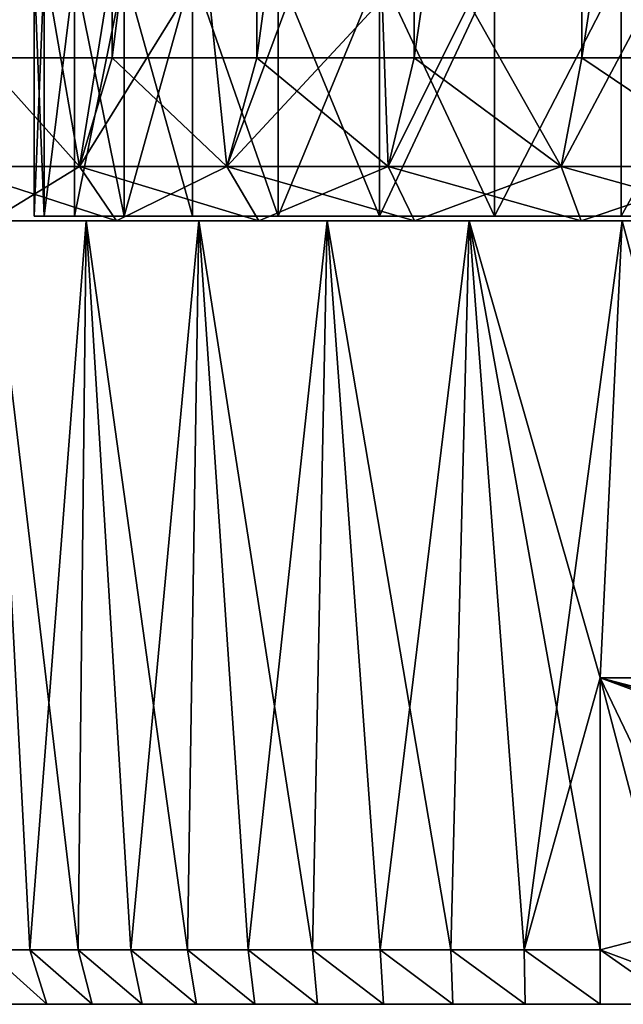
# Model space of a CAD drawing. Units: millimetres. Extents: x -112 to 170, y -82 to 32.
# Drawn here: x -10 to -5, y -82 to -73 of the extents above; entities that cross this region are included whole.
import ezdxf

# ---------------------------------------------------------------- set-up
doc = ezdxf.new("R2010")
doc.units = ezdxf.units.MM
doc.header["$LTSCALE"] = 81.481481
for name, color, linetype in [('524', 7, 'CONTINUOUS'), ('525', 7, 'CONTINUOUS'), ('563', 7, 'CONTINUOUS'), ('572', 7, 'CONTINUOUS'), ('576', 7, 'CONTINUOUS'), ('577', 7, 'CONTINUOUS'), ('579', 7, 'CONTINUOUS'), ('580', 7, 'CONTINUOUS'), ('581', 7, 'CONTINUOUS'), ('582', 7, 'CONTINUOUS'), ('583', 7, 'CONTINUOUS'), ('585', 7, 'CONTINUOUS'), ('586', 7, 'CONTINUOUS'), ('587', 7, 'CONTINUOUS'), ('588', 7, 'CONTINUOUS')]:
    doc.layers.add(name, color=color, linetype=linetype)

msp = doc.modelspace()

# ---------------------------------------------------------------- linework, layer by layer
at = {"layer": '524', "color": 7, "linetype": 'CONTINUOUS', "true_color": 0xaaaaaa}
for points in [[(-10.8064, -71.6452, 191.0993), (-10.0304, -72.1606, 190.2331), (-10.7872, -74.75, 191.076), (-10.8064, -71.6452, 191.0993)], [(-10.7872, -74.75, 191.076), (-10.0304, -72.1606, 190.2331), (-9.5836, -74.75, 189.7944), (-10.7872, -74.75, 191.076)], [(-10.0304, -72.1606, 190.2331), (-9.231, -72.5685, 189.4744), (-9.5836, -74.75, 189.7944), (-10.0304, -72.1606, 190.2331)], [(-9.231, -72.5685, 189.4744), (-8.4205, -72.875, 188.8154), (-9.5836, -74.75, 189.7944), (-9.231, -72.5685, 189.4744)], [(-9.5836, -74.75, 189.7944), (-8.4205, -72.875, 188.8154), (-8.229, -74.75, 188.6738), (-9.5836, -74.75, 189.7944)], [(-8.4205, -72.875, 188.8154), (-7.6079, -73.0867, 188.2476), (-8.229, -74.75, 188.6738), (-8.4205, -72.875, 188.8154)], [(-7.6079, -73.0867, 188.2476), (-6.7998, -73.2099, 187.7623), (-8.229, -74.75, 188.6738), (-7.6079, -73.0867, 188.2476)], [(-8.229, -74.75, 188.6738), (-6.7998, -73.2099, 187.7623), (-6.7446, -74.75, 187.7317), (-8.229, -74.75, 188.6738)], [(-6.7998, -73.2099, 187.7623), (-6, -73.25, 187.3509), (-6.7446, -74.75, 187.7317), (-6.7998, -73.2099, 187.7623)], [(-6.7446, -74.75, 187.7317), (-6, -73.25, 187.3509), (-5.1538, -74.75, 186.9831), (-6.7446, -74.75, 187.7317)], [(-6, -73.25, 187.3509), (-4.3556, -73.25, 186.6948), (-5.1538, -74.75, 186.9831), (-6, -73.25, 187.3509)], [(-5.1538, -74.75, 186.9831), (-4.3556, -73.25, 186.6948), (-3.4816, -74.75, 186.4398), (-5.1538, -74.75, 186.9831)], [(-10.7872, -74.75, 208.924), (-9.5836, -74.75, 210.2056), (-10.4792, -73.75, 209.2837), (-10.7872, -74.75, 208.924)], [(-10.4792, -73.75, 209.2837), (-9.5836, -74.75, 210.2056), (-9.2837, -73.75, 210.4792), (-10.4792, -73.75, 209.2837)], [(-9.5836, -74.75, 210.2056), (-8.229, -74.75, 211.3262), (-9.2837, -73.75, 210.4792), (-9.5836, -74.75, 210.2056)], [(-9.2837, -73.75, 210.4792), (-8.229, -74.75, 211.3262), (-7.9529, -73.75, 211.5218), (-9.2837, -73.75, 210.4792)], [(-8.229, -74.75, 211.3262), (-6.7446, -74.75, 212.2683), (-7.9529, -73.75, 211.5218), (-8.229, -74.75, 211.3262)], [(-7.9529, -73.75, 211.5218), (-6.7446, -74.75, 212.2683), (-6.5061, -73.75, 212.3964), (-7.9529, -73.75, 211.5218)], [(-6.7446, -74.75, 212.2683), (-5.1538, -74.75, 213.0169), (-6.5061, -73.75, 212.3964), (-6.7446, -74.75, 212.2683)], [(-6.5061, -73.75, 212.3964), (-5.1538, -74.75, 213.0169), (-4.9645, -73.75, 213.0902), (-6.5061, -73.75, 212.3964)], [(-5.1538, -74.75, 213.0169), (-3.4816, -74.75, 213.5602), (-4.9645, -73.75, 213.0902), (-5.1538, -74.75, 213.0169)], [(-4.9645, -73.75, 213.0902), (-3.4816, -74.75, 213.5602), (-3.3504, -73.75, 213.5932), (-4.9645, -73.75, 213.0902)]]:
    msp.add_3dface(points, dxfattribs=at)
at = {"layer": '525', "color": 7, "linetype": 'CONTINUOUS', "true_color": 0xaaaaaa}
for points in [[(-10.5, -63.25, 209.2601), (-10.4792, -73.75, 209.2837), (-9.3039, -63.25, 210.4612), (-10.5, -63.25, 209.2601)], [(-10.4792, -73.75, 209.2837), (-9.2837, -73.75, 210.4792), (-9.3039, -63.25, 210.4612), (-10.4792, -73.75, 209.2837)], [(-9.3039, -63.25, 210.4612), (-9.2837, -73.75, 210.4792), (-7.9714, -63.25, 211.509), (-9.3039, -63.25, 210.4612)], [(-9.2837, -73.75, 210.4792), (-7.9529, -73.75, 211.5218), (-7.9714, -63.25, 211.509), (-9.2837, -73.75, 210.4792)], [(-7.9714, -63.25, 211.509), (-7.9529, -73.75, 211.5218), (-6.522, -63.25, 212.388), (-7.9714, -63.25, 211.509)], [(-7.9529, -73.75, 211.5218), (-6.5061, -73.75, 212.3964), (-6.522, -63.25, 212.388), (-7.9529, -73.75, 211.5218)], [(-6.522, -63.25, 212.388), (-6.5061, -73.75, 212.3964), (-4.9771, -63.25, 213.0854), (-6.522, -63.25, 212.388)], [(-6.5061, -73.75, 212.3964), (-4.9645, -73.75, 213.0902), (-4.9771, -63.25, 213.0854), (-6.5061, -73.75, 212.3964)], [(-4.9771, -63.25, 213.0854), (-4.9645, -73.75, 213.0902), (-3.3592, -63.25, 213.591), (-4.9771, -63.25, 213.0854)], [(-4.9645, -73.75, 213.0902), (-3.3504, -73.75, 213.5932), (-3.3592, -63.25, 213.591), (-4.9645, -73.75, 213.0902)]]:
    msp.add_3dface(points, dxfattribs=at)
at = {"layer": '563', "color": 7, "linetype": 'CONTINUOUS', "true_color": 0xaaaaaa}
for points in [[(-11.3985, -75.25, 192.7664), (-10.4019, -75.25, 191.3948), (-9.5202, -75.25, 192.6949), (-11.3985, -75.25, 192.7664)], [(-10.3923, -75.25, 194), (-11.3985, -75.25, 192.7664), (-9.5202, -75.25, 192.6949), (-10.3923, -75.25, 194)], [(-10.4019, -75.25, 208.6052), (-11.3985, -75.25, 207.2336), (-8.4853, -75.25, 208.4853), (-10.4019, -75.25, 208.6052)], [(-8.4853, -75.25, 208.4853), (-11.3985, -75.25, 207.2336), (-9.5202, -75.25, 207.3051), (-8.4853, -75.25, 208.4853)], [(-9.5202, -75.25, 207.3051), (-11.3985, -75.25, 207.2336), (-10.3923, -75.25, 206), (-9.5202, -75.25, 207.3051)], [(-10.4019, -75.25, 191.3948), (-9.2414, -75.25, 190.1589), (-7.3051, -75.25, 190.4798), (-10.4019, -75.25, 191.3948)], [(-9.5202, -75.25, 192.6949), (-10.4019, -75.25, 191.3948), (-8.4853, -75.25, 191.5147), (-9.5202, -75.25, 192.6949)], [(-8.4853, -75.25, 191.5147), (-10.4019, -75.25, 191.3948), (-7.3051, -75.25, 190.4798), (-8.4853, -75.25, 191.5147)], [(-9.2414, -75.25, 209.8411), (-10.4019, -75.25, 208.6052), (-7.3051, -75.25, 209.5202), (-9.2414, -75.25, 209.8411)], [(-7.3051, -75.25, 209.5202), (-10.4019, -75.25, 208.6052), (-8.4853, -75.25, 208.4853), (-7.3051, -75.25, 209.5202)], [(-9.2414, -75.25, 190.1589), (-7.9351, -75.25, 189.0783), (-6, -75.25, 189.6077), (-9.2414, -75.25, 190.1589)], [(-7.3051, -75.25, 190.4798), (-9.2414, -75.25, 190.1589), (-6, -75.25, 189.6077), (-7.3051, -75.25, 190.4798)], [(-7.9351, -75.25, 210.9217), (-9.2414, -75.25, 209.8411), (-6, -75.25, 210.3923), (-7.9351, -75.25, 210.9217)], [(-6, -75.25, 210.3923), (-9.2414, -75.25, 209.8411), (-7.3051, -75.25, 209.5202), (-6, -75.25, 210.3923)], [(-7.9351, -75.25, 189.0783), (-6.5037, -75.25, 188.1699), (-4.5922, -75.25, 188.9134), (-7.9351, -75.25, 189.0783)], [(-6, -75.25, 189.6077), (-7.9351, -75.25, 189.0783), (-4.5922, -75.25, 188.9134), (-6, -75.25, 189.6077)], [(-6.5037, -75.25, 211.8301), (-7.9351, -75.25, 210.9217), (-3.1058, -75.25, 211.5911), (-6.5037, -75.25, 211.8301)], [(-3.1058, -75.25, 211.5911), (-7.9351, -75.25, 210.9217), (-4.5922, -75.25, 211.0866), (-3.1058, -75.25, 211.5911)], [(-4.5922, -75.25, 211.0866), (-7.9351, -75.25, 210.9217), (-6, -75.25, 210.3923), (-4.5922, -75.25, 211.0866)], [(-6.5037, -75.25, 211.8301), (4.9697, -75.25, 212.552), (-4.9697, -75.25, 212.552), (-6.5037, -75.25, 211.8301)], [(4.9697, -75.25, 212.552), (-6.5037, -75.25, 211.8301), (0, -75.25, 212), (4.9697, -75.25, 212.552)], [(-6.5037, -75.25, 188.1699), (-4.9697, -75.25, 187.448), (-1.5663, -75.25, 188.1027), (-6.5037, -75.25, 188.1699)], [(-4.5922, -75.25, 188.9134), (-6.5037, -75.25, 188.1699), (-3.1058, -75.25, 188.4089), (-4.5922, -75.25, 188.9134)], [(-3.1058, -75.25, 188.4089), (-6.5037, -75.25, 188.1699), (-1.5663, -75.25, 188.1027), (-3.1058, -75.25, 188.4089)], [(0, -75.25, 212), (-6.5037, -75.25, 211.8301), (-1.5663, -75.25, 211.8973), (0, -75.25, 212)], [(-1.5663, -75.25, 211.8973), (-6.5037, -75.25, 211.8301), (-3.1058, -75.25, 211.5911), (-1.5663, -75.25, 211.8973)], [(4.9697, -75.25, 212.552), (3.3573, -75.25, 213.0759), (-4.9697, -75.25, 212.552), (4.9697, -75.25, 212.552)], [(-4.9697, -75.25, 212.552), (3.3573, -75.25, 213.0759), (-3.3573, -75.25, 213.0759), (-4.9697, -75.25, 212.552)], [(4.9697, -75.25, 187.448), (6.5037, -75.25, 188.1699), (-4.9697, -75.25, 187.448), (4.9697, -75.25, 187.448)], [(-4.9697, -75.25, 187.448), (6.5037, -75.25, 188.1699), (0, -75.25, 188), (-4.9697, -75.25, 187.448)], [(-3.3573, -75.25, 186.9241), (4.9697, -75.25, 187.448), (-4.9697, -75.25, 187.448), (-3.3573, -75.25, 186.9241)], [(-1.5663, -75.25, 188.1027), (-4.9697, -75.25, 187.448), (0, -75.25, 188), (-1.5663, -75.25, 188.1027)]]:
    msp.add_3dface(points, dxfattribs=at)
at = {"layer": '572', "color": 7, "linetype": 'CONTINUOUS', "true_color": 0xaaaaaa}
for points in [[(-9.5836, -74.75, 210.2056), (-10.7872, -74.75, 208.924), (-9.2414, -75.25, 209.8411), (-9.5836, -74.75, 210.2056)], [(-10.7872, -74.75, 208.924), (-10.4019, -75.25, 208.6052), (-9.2414, -75.25, 209.8411), (-10.7872, -74.75, 208.924)], [(-10.7872, -74.75, 191.076), (-9.5836, -74.75, 189.7944), (-10.4019, -75.25, 191.3948), (-10.7872, -74.75, 191.076)], [(-9.5836, -74.75, 189.7944), (-9.2414, -75.25, 190.1589), (-10.4019, -75.25, 191.3948), (-9.5836, -74.75, 189.7944)], [(-8.229, -74.75, 211.3262), (-9.5836, -74.75, 210.2056), (-7.9351, -75.25, 210.9217), (-8.229, -74.75, 211.3262)], [(-9.5836, -74.75, 210.2056), (-9.2414, -75.25, 209.8411), (-7.9351, -75.25, 210.9217), (-9.5836, -74.75, 210.2056)], [(-9.5836, -74.75, 189.7944), (-8.229, -74.75, 188.6738), (-9.2414, -75.25, 190.1589), (-9.5836, -74.75, 189.7944)], [(-8.229, -74.75, 188.6738), (-7.9351, -75.25, 189.0783), (-9.2414, -75.25, 190.1589), (-8.229, -74.75, 188.6738)], [(-6.7446, -74.75, 212.2683), (-8.229, -74.75, 211.3262), (-6.5037, -75.25, 211.8301), (-6.7446, -74.75, 212.2683)], [(-8.229, -74.75, 211.3262), (-7.9351, -75.25, 210.9217), (-6.5037, -75.25, 211.8301), (-8.229, -74.75, 211.3262)], [(-8.229, -74.75, 188.6738), (-6.7446, -74.75, 187.7317), (-7.9351, -75.25, 189.0783), (-8.229, -74.75, 188.6738)], [(-6.7446, -74.75, 187.7317), (-6.5037, -75.25, 188.1699), (-7.9351, -75.25, 189.0783), (-6.7446, -74.75, 187.7317)], [(-5.1538, -74.75, 213.0169), (-6.7446, -74.75, 212.2683), (-4.9697, -75.25, 212.552), (-5.1538, -74.75, 213.0169)], [(-6.7446, -74.75, 212.2683), (-6.5037, -75.25, 211.8301), (-4.9697, -75.25, 212.552), (-6.7446, -74.75, 212.2683)], [(-6.7446, -74.75, 187.7317), (-5.1538, -74.75, 186.9831), (-6.5037, -75.25, 188.1699), (-6.7446, -74.75, 187.7317)], [(-5.1538, -74.75, 186.9831), (-4.9697, -75.25, 187.448), (-6.5037, -75.25, 188.1699), (-5.1538, -74.75, 186.9831)], [(-3.4816, -74.75, 213.5602), (-5.1538, -74.75, 213.0169), (-3.3573, -75.25, 213.0759), (-3.4816, -74.75, 213.5602)], [(-5.1538, -74.75, 213.0169), (-4.9697, -75.25, 212.552), (-3.3573, -75.25, 213.0759), (-5.1538, -74.75, 213.0169)], [(-5.1538, -74.75, 186.9831), (-3.4816, -74.75, 186.4398), (-4.9697, -75.25, 187.448), (-5.1538, -74.75, 186.9831)], [(-3.4816, -74.75, 186.4398), (-3.3573, -75.25, 186.9241), (-4.9697, -75.25, 187.448), (-3.4816, -74.75, 186.4398)]]:
    msp.add_3dface(points, dxfattribs=at)
at = {"layer": '576', "color": 7, "linetype": 'CONTINUOUS', "true_color": 0xaaaaaa}
for points in [[(-10, -72.95, 200), (-9.9069, -72.95, 201.3616), (-10, -75.2073, 200), (-10, -72.95, 200)], [(-10, -75.2073, 200), (-9.9069, -72.95, 201.3616), (-9.9069, -75.2073, 201.3617), (-10, -75.2073, 200)], [(-9.9069, -72.95, 201.3616), (-9.6292, -72.95, 202.6979), (-9.9069, -75.2073, 201.3617), (-9.9069, -72.95, 201.3616)], [(-9.9069, -75.2073, 201.3617), (-9.6292, -72.95, 202.6979), (-9.6292, -75.2073, 202.698), (-9.9069, -75.2073, 201.3617)], [(-9.6292, -72.95, 202.6979), (-9.1721, -72.95, 203.984), (-9.6292, -75.2073, 202.698), (-9.6292, -72.95, 202.6979)], [(-9.6292, -75.2073, 202.698), (-9.1721, -72.95, 203.984), (-9.1721, -75.2073, 203.984), (-9.6292, -75.2073, 202.698)], [(-9.1721, -72.95, 203.984), (-8.5442, -72.95, 205.1959), (-9.1721, -75.2073, 203.984), (-9.1721, -72.95, 203.984)], [(-9.1721, -75.2073, 203.984), (-8.5442, -72.95, 205.1959), (-8.5442, -75.2073, 205.1958), (-9.1721, -75.2073, 203.984)], [(-8.5442, -72.95, 205.1959), (-7.7571, -72.95, 206.3109), (-7.7571, -75.2073, 206.3109), (-8.5442, -72.95, 205.1959)], [(-8.5442, -75.2073, 205.1958), (-8.5442, -72.95, 205.1959), (-7.7571, -75.2073, 206.3109), (-8.5442, -75.2073, 205.1958)], [(-7.7571, -72.95, 206.3109), (-6.8255, -72.95, 207.3083), (-7.7571, -75.2073, 206.3109), (-7.7571, -72.95, 206.3109)], [(-7.7571, -75.2073, 206.3109), (-6.8255, -72.95, 207.3083), (-6.8255, -75.2073, 207.3084), (-7.7571, -75.2073, 206.3109)], [(-6.8255, -72.95, 207.3083), (-5.7669, -72.95, 208.1697), (-6.8255, -75.2073, 207.3084), (-6.8255, -72.95, 207.3083)], [(-6.8255, -75.2073, 207.3084), (-5.7669, -72.95, 208.1697), (-5.7668, -75.2073, 208.1697), (-6.8255, -75.2073, 207.3084)], [(-5.7669, -72.95, 208.1697), (-4.6007, -72.95, 208.8788), (-5.7668, -75.2073, 208.1697), (-5.7669, -72.95, 208.1697)], [(-5.7668, -75.2073, 208.1697), (-4.6007, -72.95, 208.8788), (-4.6007, -75.2073, 208.8789), (-5.7668, -75.2073, 208.1697)], [(-4.6007, -72.95, 208.8788), (-3.3488, -72.95, 209.4226), (-4.6007, -75.2073, 208.8789), (-4.6007, -72.95, 208.8788)], [(-4.6007, -75.2073, 208.8789), (-3.3488, -72.95, 209.4226), (-3.3488, -75.2073, 209.4226), (-4.6007, -75.2073, 208.8789)]]:
    msp.add_3dface(points, dxfattribs=at)
at = {"layer": '577', "color": 7, "linetype": 'CONTINUOUS', "true_color": 0xaaaaaa}
for points in [[(-10.2547, -82.45, 194.7951), (-9.8827, -82.45, 194.1193), (-10.2547, -82.45, 205.2049), (-10.2547, -82.45, 194.7951)], [(-10.2547, -82.45, 205.2049), (-9.8827, -82.45, 194.1193), (-9.8827, -82.45, 205.8807), (-10.2547, -82.45, 205.2049)], [(-9.8827, -82.45, 194.1193), (-9.4662, -82.45, 193.47), (-9.8827, -82.45, 205.8807), (-9.8827, -82.45, 194.1193)], [(-9.8827, -82.45, 205.8807), (-9.4662, -82.45, 193.47), (-9.4662, -82.45, 206.53), (-9.8827, -82.45, 205.8807)], [(-9.4662, -82.45, 193.47), (-9.0071, -82.45, 192.85), (-9.4662, -82.45, 206.53), (-9.4662, -82.45, 193.47)], [(-9.4662, -82.45, 206.53), (-9.0071, -82.45, 192.85), (-9.0071, -82.45, 207.15), (-9.4662, -82.45, 206.53)], [(-9.0071, -82.45, 192.85), (-8.5074, -82.45, 192.2622), (-9.0071, -82.45, 207.15), (-9.0071, -82.45, 192.85)], [(-9.0071, -82.45, 207.15), (-8.5074, -82.45, 192.2622), (-8.5074, -82.45, 207.7378), (-9.0071, -82.45, 207.15)], [(-8.5074, -82.45, 192.2622), (-7.9695, -82.45, 191.7092), (-8.5074, -82.45, 207.7378), (-8.5074, -82.45, 192.2622)], [(-8.5074, -82.45, 207.7378), (-7.9695, -82.45, 191.7092), (-7.9695, -82.45, 208.2908), (-8.5074, -82.45, 207.7378)], [(-7.9695, -82.45, 191.7092), (-7.3957, -82.45, 191.1935), (-7.9695, -82.45, 208.2908), (-7.9695, -82.45, 191.7092)], [(-7.9695, -82.45, 208.2908), (-7.3957, -82.45, 191.1935), (-7.3957, -82.45, 208.8065), (-7.9695, -82.45, 208.2908)], [(-7.3957, -82.45, 191.1935), (-6.7886, -82.45, 190.7175), (-7.3957, -82.45, 208.8065), (-7.3957, -82.45, 191.1935)], [(-7.3957, -82.45, 208.8065), (-6.7886, -82.45, 190.7175), (-6.7886, -82.45, 209.2825), (-7.3957, -82.45, 208.8065)], [(-6.7886, -82.45, 190.7175), (-6.151, -82.45, 190.2832), (-6.7886, -82.45, 209.2825), (-6.7886, -82.45, 190.7175)], [(-6.7886, -82.45, 209.2825), (-6.151, -82.45, 190.2832), (-6.151, -82.45, 209.7168), (-6.7886, -82.45, 209.2825)], [(-6.151, -82.45, 190.2832), (-5.4856, -82.45, 189.8927), (-6.151, -82.45, 209.7168), (-6.151, -82.45, 190.2832)], [(-6.151, -82.45, 209.7168), (-5.4856, -82.45, 189.8927), (-5.4856, -82.45, 210.1073), (-6.151, -82.45, 209.7168)], [(-5.4856, -82.45, 189.8927), (-4.7956, -82.45, 189.5476), (-5.4856, -82.45, 210.1073), (-5.4856, -82.45, 189.8927)], [(-5.4856, -82.45, 210.1073), (-4.7956, -82.45, 189.5476), (-4.7956, -82.45, 210.4524), (-5.4856, -82.45, 210.1073)], [(-4.7956, -82.45, 189.5476), (-4.0841, -82.45, 189.2496), (-4.7956, -82.45, 210.4524), (-4.7956, -82.45, 189.5476)], [(-4.7956, -82.45, 210.4524), (-4.0841, -82.45, 189.2496), (-4.0841, -82.45, 210.7504), (-4.7956, -82.45, 210.4524)]]:
    msp.add_3dface(points, dxfattribs=at)
at = {"layer": '579', "color": 7, "linetype": 'CONTINUOUS', "true_color": 0xaaaaaa}
for points in [[(-9.9069, -72.95, 198.6384), (-10, -72.95, 200), (-9.9069, -75.2073, 198.6383), (-9.9069, -72.95, 198.6384)], [(-10, -72.95, 200), (-10, -75.2073, 200), (-9.9069, -75.2073, 198.6383), (-10, -72.95, 200)], [(-9.6292, -72.95, 197.3021), (-9.9069, -72.95, 198.6384), (-9.9069, -75.2073, 198.6383), (-9.6292, -72.95, 197.3021)], [(-9.6292, -75.2073, 197.302), (-9.6292, -72.95, 197.3021), (-9.9069, -75.2073, 198.6383), (-9.6292, -75.2073, 197.302)], [(-9.1721, -72.95, 196.016), (-9.6292, -72.95, 197.3021), (-9.1721, -75.2073, 196.016), (-9.1721, -72.95, 196.016)], [(-9.1721, -75.2073, 196.016), (-9.6292, -72.95, 197.3021), (-9.6292, -75.2073, 197.302), (-9.1721, -75.2073, 196.016)], [(-8.5442, -72.95, 194.8041), (-9.1721, -72.95, 196.016), (-8.5442, -75.2073, 194.8042), (-8.5442, -72.95, 194.8041)], [(-8.5442, -75.2073, 194.8042), (-9.1721, -72.95, 196.016), (-9.1721, -75.2073, 196.016), (-8.5442, -75.2073, 194.8042)], [(-7.7571, -72.95, 193.6891), (-8.5442, -72.95, 194.8041), (-7.7571, -75.2073, 193.6891), (-7.7571, -72.95, 193.6891)], [(-7.7571, -75.2073, 193.6891), (-8.5442, -72.95, 194.8041), (-8.5442, -75.2073, 194.8042), (-7.7571, -75.2073, 193.6891)], [(-6.8255, -72.95, 192.6917), (-7.7571, -72.95, 193.6891), (-6.8255, -75.2073, 192.6916), (-6.8255, -72.95, 192.6917)], [(-6.8255, -75.2073, 192.6916), (-7.7571, -72.95, 193.6891), (-7.7571, -75.2073, 193.6891), (-6.8255, -75.2073, 192.6916)], [(-5.7669, -72.95, 191.8303), (-6.8255, -72.95, 192.6917), (-5.7668, -75.2073, 191.8303), (-5.7669, -72.95, 191.8303)], [(-5.7668, -75.2073, 191.8303), (-6.8255, -72.95, 192.6917), (-6.8255, -75.2073, 192.6916), (-5.7668, -75.2073, 191.8303)], [(-4.6007, -72.95, 191.1212), (-5.7669, -72.95, 191.8303), (-5.7668, -75.2073, 191.8303), (-4.6007, -72.95, 191.1212)], [(-4.6007, -75.2073, 191.1211), (-4.6007, -72.95, 191.1212), (-5.7668, -75.2073, 191.8303), (-4.6007, -75.2073, 191.1211)], [(-3.3488, -72.95, 190.5774), (-4.6007, -72.95, 191.1212), (-3.3488, -75.2073, 190.5774), (-3.3488, -72.95, 190.5774)], [(-3.3488, -75.2073, 190.5774), (-4.6007, -72.95, 191.1212), (-4.6007, -75.2073, 191.1211), (-3.3488, -75.2073, 190.5774)]]:
    msp.add_3dface(points, dxfattribs=at)
at = {"layer": '580', "color": 7, "linetype": 'CONTINUOUS', "true_color": 0xaaaaaa}
for points in [[(-9.8827, -82.45, 194.1193), (-10.2547, -82.45, 194.7951), (-10.4412, -81.95, 194.0854), (-9.8827, -82.45, 194.1193)], [(-10.0387, -81.95, 193.4254), (-9.8827, -82.45, 194.1193), (-10.4412, -81.95, 194.0854), (-10.0387, -81.95, 193.4254)], [(-10.2547, -82.45, 205.2049), (-9.8827, -82.45, 205.8807), (-10.4412, -81.95, 205.9146), (-10.2547, -82.45, 205.2049)], [(-10.4412, -81.95, 205.9146), (-9.8827, -82.45, 205.8807), (-10.0387, -81.95, 206.5746), (-10.4412, -81.95, 205.9146)], [(-9.4662, -82.45, 193.47), (-9.8827, -82.45, 194.1193), (-10.0387, -81.95, 193.4254), (-9.4662, -82.45, 193.47)], [(-9.5946, -81.95, 192.7928), (-9.4662, -82.45, 193.47), (-10.0387, -81.95, 193.4254), (-9.5946, -81.95, 192.7928)], [(-9.8827, -82.45, 205.8807), (-9.4662, -82.45, 206.53), (-10.0387, -81.95, 206.5746), (-9.8827, -82.45, 205.8807)], [(-10.0387, -81.95, 206.5746), (-9.4662, -82.45, 206.53), (-9.5946, -81.95, 207.2072), (-10.0387, -81.95, 206.5746)], [(-9.0071, -82.45, 192.85), (-9.4662, -82.45, 193.47), (-9.5946, -81.95, 192.7928), (-9.0071, -82.45, 192.85)], [(-9.1107, -81.95, 192.19), (-9.0071, -82.45, 192.85), (-9.5946, -81.95, 192.7928), (-9.1107, -81.95, 192.19)], [(-9.4662, -82.45, 206.53), (-9.0071, -82.45, 207.15), (-9.5946, -81.95, 207.2072), (-9.4662, -82.45, 206.53)], [(-9.5946, -81.95, 207.2072), (-9.0071, -82.45, 207.15), (-9.1107, -81.95, 207.81), (-9.5946, -81.95, 207.2072)], [(-8.5074, -82.45, 192.2622), (-9.0071, -82.45, 192.85), (-9.1107, -81.95, 192.19), (-8.5074, -82.45, 192.2622)], [(-8.589, -81.95, 191.6197), (-8.5074, -82.45, 192.2622), (-9.1107, -81.95, 192.19), (-8.589, -81.95, 191.6197)], [(-9.0071, -82.45, 207.15), (-8.5074, -82.45, 207.7378), (-9.1107, -81.95, 207.81), (-9.0071, -82.45, 207.15)], [(-9.1107, -81.95, 207.81), (-8.5074, -82.45, 207.7378), (-8.589, -81.95, 208.3803), (-9.1107, -81.95, 207.81)], [(-7.9695, -82.45, 191.7092), (-8.5074, -82.45, 192.2622), (-8.589, -81.95, 191.6197), (-7.9695, -82.45, 191.7092)], [(-8.0316, -81.95, 191.0841), (-7.9695, -82.45, 191.7092), (-8.589, -81.95, 191.6197), (-8.0316, -81.95, 191.0841)], [(-8.5074, -82.45, 207.7378), (-7.9695, -82.45, 208.2908), (-8.589, -81.95, 208.3803), (-8.5074, -82.45, 207.7378)], [(-8.589, -81.95, 208.3803), (-7.9695, -82.45, 208.2908), (-8.0316, -81.95, 208.9159), (-8.589, -81.95, 208.3803)], [(-7.3957, -82.45, 191.1935), (-7.9695, -82.45, 191.7092), (-8.0316, -81.95, 191.0841), (-7.3957, -82.45, 191.1935)], [(-7.4409, -81.95, 190.5855), (-7.3957, -82.45, 191.1935), (-8.0316, -81.95, 191.0841), (-7.4409, -81.95, 190.5855)], [(-7.9695, -82.45, 208.2908), (-7.3957, -82.45, 208.8065), (-8.0316, -81.95, 208.9159), (-7.9695, -82.45, 208.2908)], [(-8.0316, -81.95, 208.9159), (-7.3957, -82.45, 208.8065), (-7.4409, -81.95, 209.4145), (-8.0316, -81.95, 208.9159)], [(-6.7886, -82.45, 190.7175), (-7.3957, -82.45, 191.1935), (-7.4409, -81.95, 190.5855), (-6.7886, -82.45, 190.7175)], [(-6.8194, -81.95, 190.126), (-6.7886, -82.45, 190.7175), (-7.4409, -81.95, 190.5855), (-6.8194, -81.95, 190.126)], [(-7.3957, -82.45, 208.8065), (-6.7886, -82.45, 209.2825), (-7.4409, -81.95, 209.4145), (-7.3957, -82.45, 208.8065)], [(-7.4409, -81.95, 209.4145), (-6.7886, -82.45, 209.2825), (-6.8194, -81.95, 209.874), (-7.4409, -81.95, 209.4145)], [(-6.151, -82.45, 190.2832), (-6.7886, -82.45, 190.7175), (-6.8194, -81.95, 190.126), (-6.151, -82.45, 190.2832)], [(-6.1695, -81.95, 189.7074), (-6.151, -82.45, 190.2832), (-6.8194, -81.95, 190.126), (-6.1695, -81.95, 189.7074)], [(-6.7886, -82.45, 209.2825), (-6.151, -82.45, 209.7168), (-6.8194, -81.95, 209.874), (-6.7886, -82.45, 209.2825)], [(-6.8194, -81.95, 209.874), (-6.151, -82.45, 209.7168), (-6.1695, -81.95, 210.2926), (-6.8194, -81.95, 209.874)], [(-5.4856, -82.45, 189.8927), (-6.151, -82.45, 190.2832), (-6.1695, -81.95, 189.7074), (-5.4856, -82.45, 189.8927)], [(-5.4941, -81.95, 189.3316), (-5.4856, -82.45, 189.8927), (-6.1695, -81.95, 189.7074), (-5.4941, -81.95, 189.3316)], [(-6.151, -82.45, 209.7168), (-5.4856, -82.45, 210.1073), (-6.1695, -81.95, 210.2926), (-6.151, -82.45, 209.7168)], [(-6.1695, -81.95, 210.2926), (-5.4856, -82.45, 210.1073), (-5.4941, -81.95, 210.6684), (-6.1695, -81.95, 210.2926)], [(-4.7956, -82.45, 189.5476), (-5.4856, -82.45, 189.8927), (-5.4941, -81.95, 189.3316), (-4.7956, -82.45, 189.5476)], [(-4.7958, -81.95, 189), (-4.7956, -82.45, 189.5476), (-5.4941, -81.95, 189.3316), (-4.7958, -81.95, 189)], [(-5.4856, -82.45, 210.1073), (-4.7956, -82.45, 210.4524), (-5.4941, -81.95, 210.6684), (-5.4856, -82.45, 210.1073)], [(-5.4941, -81.95, 210.6684), (-4.7956, -82.45, 210.4524), (-4.7958, -81.95, 211), (-5.4941, -81.95, 210.6684)], [(-4.0841, -82.45, 189.2496), (-4.7956, -82.45, 189.5476), (-4.7958, -81.95, 189), (-4.0841, -82.45, 189.2496)], [(-4.0669, -82.2223, 189), (-4.0841, -82.45, 189.2496), (-4.7958, -81.95, 189), (-4.0669, -82.2223, 189)], [(-4.7956, -82.45, 210.4524), (-4.0841, -82.45, 210.7504), (-4.7958, -81.95, 211), (-4.7956, -82.45, 210.4524)], [(-4.7958, -81.95, 211), (-4.0841, -82.45, 210.7504), (-4.0665, -82.2224, 211), (-4.7958, -81.95, 211)]]:
    msp.add_3dface(points, dxfattribs=at)
at = {"layer": '581', "color": 7, "linetype": 'CONTINUOUS', "true_color": 0xaaaaaa}
for points in [[(4.7958, -79.45, 189), (-4.7958, -79.45, 189), (3.4736, -79.45, 188.5137), (4.7958, -79.45, 189)], [(3.4736, -79.45, 188.5137), (-4.7958, -79.45, 189), (2.1035, -79.45, 188.1858), (3.4736, -79.45, 188.5137)], [(2.1035, -79.45, 188.1858), (-4.7958, -79.45, 189), (0.7044, -79.45, 188.0207), (2.1035, -79.45, 188.1858)], [(0.7044, -79.45, 188.0207), (-4.7958, -79.45, 189), (-0.7044, -79.45, 188.0207), (0.7044, -79.45, 188.0207)], [(-0.7044, -79.45, 188.0207), (-4.7958, -79.45, 189), (-2.1035, -79.45, 188.1858), (-0.7044, -79.45, 188.0207)], [(-2.1035, -79.45, 188.1858), (-4.7958, -79.45, 189), (-3.4736, -79.45, 188.5137), (-2.1035, -79.45, 188.1858)]]:
    msp.add_3dface(points, dxfattribs=at)
at = {"layer": '582', "color": 7, "linetype": 'CONTINUOUS', "true_color": 0xaaaaaa}
for points in [[(-3.3541, -82.45, 211), (3.3541, -82.45, 211), (-4.7958, -79.45, 211), (-3.3541, -82.45, 211)], [(-4.0665, -82.2224, 211), (-3.3541, -82.45, 211), (-4.7958, -79.45, 211), (-4.0665, -82.2224, 211)], [(3.3541, -82.45, 211), (4.0669, -82.2223, 211), (-4.7958, -79.45, 211), (3.3541, -82.45, 211)], [(-4.7958, -81.95, 211), (-4.0665, -82.2224, 211), (-4.7958, -79.45, 211), (-4.7958, -81.95, 211)], [(4.7958, -81.95, 211), (4.7958, -79.45, 211), (-4.7958, -79.45, 211), (4.7958, -81.95, 211)], [(4.0669, -82.2223, 211), (4.7958, -81.95, 211), (-4.7958, -79.45, 211), (4.0669, -82.2223, 211)]]:
    msp.add_3dface(points, dxfattribs=at)
at = {"layer": '583', "color": 7, "linetype": 'CONTINUOUS', "true_color": 0xaaaaaa}
for points in [[(-4.0669, -82.2223, 189), (-4.7958, -81.95, 189), (4.7958, -79.45, 189), (-4.0669, -82.2223, 189)], [(-4.7958, -81.95, 189), (-4.7958, -79.45, 189), (4.7958, -79.45, 189), (-4.7958, -81.95, 189)]]:
    msp.add_3dface(points, dxfattribs=at)
at = {"layer": '585', "color": 7, "linetype": 'CONTINUOUS', "true_color": 0xaaaaaa}
msp.add_3dface([(-4.7958, -79.45, 211), (4.7958, -79.45, 211), (-3.4736, -79.45, 211.4863), (-4.7958, -79.45, 211)], dxfattribs=at)
at = {"layer": '586', "color": 7, "linetype": 'CONTINUOUS', "true_color": 0xaaaaaa}
for points in [[(-10.3923, -75.25, 206), (-10.4412, -81.95, 205.9146), (-10.0387, -81.95, 206.5746), (-10.3923, -75.25, 206)], [(-9.5202, -75.25, 207.3051), (-10.3923, -75.25, 206), (-9.5946, -81.95, 207.2072), (-9.5202, -75.25, 207.3051)], [(-10.3923, -75.25, 206), (-10.0387, -81.95, 206.5746), (-9.5946, -81.95, 207.2072), (-10.3923, -75.25, 206)], [(-9.5202, -75.25, 207.3051), (-9.5946, -81.95, 207.2072), (-9.1107, -81.95, 207.81), (-9.5202, -75.25, 207.3051)], [(-8.4853, -75.25, 208.4853), (-9.5202, -75.25, 207.3051), (-8.589, -81.95, 208.3803), (-8.4853, -75.25, 208.4853)], [(-9.5202, -75.25, 207.3051), (-9.1107, -81.95, 207.81), (-8.589, -81.95, 208.3803), (-9.5202, -75.25, 207.3051)], [(-8.4853, -75.25, 208.4853), (-8.589, -81.95, 208.3803), (-8.0316, -81.95, 208.9159), (-8.4853, -75.25, 208.4853)], [(-7.3051, -75.25, 209.5202), (-8.4853, -75.25, 208.4853), (-7.4409, -81.95, 209.4145), (-7.3051, -75.25, 209.5202)], [(-8.4853, -75.25, 208.4853), (-8.0316, -81.95, 208.9159), (-7.4409, -81.95, 209.4145), (-8.4853, -75.25, 208.4853)], [(-7.3051, -75.25, 209.5202), (-7.4409, -81.95, 209.4145), (-6.8194, -81.95, 209.874), (-7.3051, -75.25, 209.5202)], [(-6, -75.25, 210.3923), (-7.3051, -75.25, 209.5202), (-6.1695, -81.95, 210.2926), (-6, -75.25, 210.3923)], [(-7.3051, -75.25, 209.5202), (-6.8194, -81.95, 209.874), (-6.1695, -81.95, 210.2926), (-7.3051, -75.25, 209.5202)], [(-6, -75.25, 210.3923), (-6.1695, -81.95, 210.2926), (-5.4941, -81.95, 210.6684), (-6, -75.25, 210.3923)], [(-4.5922, -75.25, 211.0866), (-6, -75.25, 210.3923), (-4.7958, -79.45, 211), (-4.5922, -75.25, 211.0866)], [(-6, -75.25, 210.3923), (-5.4941, -81.95, 210.6684), (-4.7958, -81.95, 211), (-6, -75.25, 210.3923)], [(-6, -75.25, 210.3923), (-4.7958, -81.95, 211), (-4.7958, -79.45, 211), (-6, -75.25, 210.3923)], [(-4.5922, -75.25, 211.0866), (-4.7958, -79.45, 211), (-3.4736, -79.45, 211.4863), (-4.5922, -75.25, 211.0866)], [(-3.1058, -75.25, 211.5911), (-4.5922, -75.25, 211.0866), (-3.4736, -79.45, 211.4863), (-3.1058, -75.25, 211.5911)]]:
    msp.add_3dface(points, dxfattribs=at)
at = {"layer": '587', "color": 7, "linetype": 'CONTINUOUS', "true_color": 0xaaaaaa}
for points in [[(-10.3923, -75.25, 194), (-10.0387, -81.95, 193.4254), (-10.4412, -81.95, 194.0854), (-10.3923, -75.25, 194)], [(-10.3923, -75.25, 194), (-9.5202, -75.25, 192.6949), (-10.0387, -81.95, 193.4254), (-10.3923, -75.25, 194)], [(-9.5202, -75.25, 192.6949), (-9.5946, -81.95, 192.7928), (-10.0387, -81.95, 193.4254), (-9.5202, -75.25, 192.6949)], [(-9.5202, -75.25, 192.6949), (-9.1107, -81.95, 192.19), (-9.5946, -81.95, 192.7928), (-9.5202, -75.25, 192.6949)], [(-9.5202, -75.25, 192.6949), (-8.4853, -75.25, 191.5147), (-9.1107, -81.95, 192.19), (-9.5202, -75.25, 192.6949)], [(-8.4853, -75.25, 191.5147), (-8.589, -81.95, 191.6197), (-9.1107, -81.95, 192.19), (-8.4853, -75.25, 191.5147)], [(-8.4853, -75.25, 191.5147), (-8.0316, -81.95, 191.0841), (-8.589, -81.95, 191.6197), (-8.4853, -75.25, 191.5147)], [(-8.4853, -75.25, 191.5147), (-7.3051, -75.25, 190.4798), (-8.0316, -81.95, 191.0841), (-8.4853, -75.25, 191.5147)], [(-7.3051, -75.25, 190.4798), (-7.4409, -81.95, 190.5855), (-8.0316, -81.95, 191.0841), (-7.3051, -75.25, 190.4798)], [(-7.3051, -75.25, 190.4798), (-6.8194, -81.95, 190.126), (-7.4409, -81.95, 190.5855), (-7.3051, -75.25, 190.4798)], [(-7.3051, -75.25, 190.4798), (-6, -75.25, 189.6077), (-6.8194, -81.95, 190.126), (-7.3051, -75.25, 190.4798)], [(-6, -75.25, 189.6077), (-6.1695, -81.95, 189.7074), (-6.8194, -81.95, 190.126), (-6, -75.25, 189.6077)], [(-6, -75.25, 189.6077), (-5.4941, -81.95, 189.3316), (-6.1695, -81.95, 189.7074), (-6, -75.25, 189.6077)], [(-6, -75.25, 189.6077), (-4.5922, -75.25, 188.9134), (-5.4941, -81.95, 189.3316), (-6, -75.25, 189.6077)], [(-5.4941, -81.95, 189.3316), (-4.5922, -75.25, 188.9134), (-4.7958, -79.45, 189), (-5.4941, -81.95, 189.3316)], [(-4.7958, -79.45, 189), (-4.5922, -75.25, 188.9134), (-3.4736, -79.45, 188.5137), (-4.7958, -79.45, 189)], [(-4.5922, -75.25, 188.9134), (-3.1058, -75.25, 188.4089), (-3.4736, -79.45, 188.5137), (-4.5922, -75.25, 188.9134)], [(-4.7958, -81.95, 189), (-5.4941, -81.95, 189.3316), (-4.7958, -79.45, 189), (-4.7958, -81.95, 189)]]:
    msp.add_3dface(points, dxfattribs=at)
at = {"layer": '588', "linetype": 'CONTINUOUS'}
for points in [[(10, -75.2073, 200), (-10, -75.2073, 200), (-9.9069, -75.2073, 201.3617), (10, -75.2073, 200)], [(-10, -75.2073, 200), (10, -75.2073, 200), (9.9069, -75.2073, 198.6383), (-10, -75.2073, 200)], [(-10, -75.2073, 200), (9.9069, -75.2073, 198.6383), (-9.9069, -75.2073, 198.6383), (-10, -75.2073, 200)], [(10, -75.2073, 200), (-9.9069, -75.2073, 201.3617), (9.9069, -75.2073, 201.3617), (10, -75.2073, 200)], [(-9.9069, -75.2073, 201.3617), (-9.6292, -75.2073, 202.698), (9.9069, -75.2073, 201.3617), (-9.9069, -75.2073, 201.3617)], [(9.9069, -75.2073, 198.6383), (9.6292, -75.2073, 197.302), (-9.9069, -75.2073, 198.6383), (9.9069, -75.2073, 198.6383)], [(9.6292, -75.2073, 197.302), (-9.6292, -75.2073, 197.302), (-9.9069, -75.2073, 198.6383), (9.6292, -75.2073, 197.302)], [(-9.6292, -75.2073, 202.698), (-9.1721, -75.2073, 203.984), (9.6292, -75.2073, 202.698), (-9.6292, -75.2073, 202.698)], [(-9.6292, -75.2073, 202.698), (9.6292, -75.2073, 202.698), (9.9069, -75.2073, 201.3617), (-9.6292, -75.2073, 202.698)], [(9.6292, -75.2073, 197.302), (9.1721, -75.2073, 196.016), (-9.6292, -75.2073, 197.302), (9.6292, -75.2073, 197.302)], [(9.1721, -75.2073, 196.016), (-9.1721, -75.2073, 196.016), (-9.6292, -75.2073, 197.302), (9.1721, -75.2073, 196.016)], [(-9.1721, -75.2073, 203.984), (-8.5442, -75.2073, 205.1958), (9.1721, -75.2073, 203.984), (-9.1721, -75.2073, 203.984)], [(-9.1721, -75.2073, 203.984), (9.1721, -75.2073, 203.984), (9.6292, -75.2073, 202.698), (-9.1721, -75.2073, 203.984)], [(9.1721, -75.2073, 196.016), (8.5442, -75.2073, 194.8042), (-9.1721, -75.2073, 196.016), (9.1721, -75.2073, 196.016)], [(8.5442, -75.2073, 194.8042), (-8.5442, -75.2073, 194.8042), (-9.1721, -75.2073, 196.016), (8.5442, -75.2073, 194.8042)], [(-8.5442, -75.2073, 205.1958), (-7.7571, -75.2073, 206.3109), (8.5442, -75.2073, 205.1958), (-8.5442, -75.2073, 205.1958)], [(-8.5442, -75.2073, 205.1958), (8.5442, -75.2073, 205.1958), (9.1721, -75.2073, 203.984), (-8.5442, -75.2073, 205.1958)], [(8.5442, -75.2073, 194.8042), (7.7571, -75.2073, 193.6891), (-8.5442, -75.2073, 194.8042), (8.5442, -75.2073, 194.8042)], [(7.7571, -75.2073, 193.6891), (-7.7571, -75.2073, 193.6891), (-8.5442, -75.2073, 194.8042), (7.7571, -75.2073, 193.6891)], [(-7.7571, -75.2073, 206.3109), (-6.8255, -75.2073, 207.3084), (7.7571, -75.2073, 206.3109), (-7.7571, -75.2073, 206.3109)], [(-7.7571, -75.2073, 206.3109), (7.7571, -75.2073, 206.3109), (8.5442, -75.2073, 205.1958), (-7.7571, -75.2073, 206.3109)], [(7.7571, -75.2073, 193.6891), (6.8255, -75.2073, 192.6916), (-7.7571, -75.2073, 193.6891), (7.7571, -75.2073, 193.6891)], [(6.8255, -75.2073, 192.6916), (-6.8255, -75.2073, 192.6916), (-7.7571, -75.2073, 193.6891), (6.8255, -75.2073, 192.6916)], [(-6.8255, -75.2073, 207.3084), (-5.7668, -75.2073, 208.1697), (6.8255, -75.2073, 207.3084), (-6.8255, -75.2073, 207.3084)], [(-6.8255, -75.2073, 207.3084), (6.8255, -75.2073, 207.3084), (7.7571, -75.2073, 206.3109), (-6.8255, -75.2073, 207.3084)], [(6.8255, -75.2073, 192.6916), (5.7668, -75.2073, 191.8303), (-6.8255, -75.2073, 192.6916), (6.8255, -75.2073, 192.6916)], [(5.7668, -75.2073, 191.8303), (-5.7668, -75.2073, 191.8303), (-6.8255, -75.2073, 192.6916), (5.7668, -75.2073, 191.8303)], [(-5.7668, -75.2073, 208.1697), (-4.6007, -75.2073, 208.8789), (5.7668, -75.2073, 208.1697), (-5.7668, -75.2073, 208.1697)], [(-5.7668, -75.2073, 208.1697), (5.7668, -75.2073, 208.1697), (6.8255, -75.2073, 207.3084), (-5.7668, -75.2073, 208.1697)], [(5.7668, -75.2073, 191.8303), (4.6007, -75.2073, 191.1211), (-5.7668, -75.2073, 191.8303), (5.7668, -75.2073, 191.8303)], [(4.6007, -75.2073, 191.1211), (-4.6007, -75.2073, 191.1211), (-5.7668, -75.2073, 191.8303), (4.6007, -75.2073, 191.1211)], [(-4.6007, -75.2073, 208.8789), (-3.3488, -75.2073, 209.4226), (4.6007, -75.2073, 208.8789), (-4.6007, -75.2073, 208.8789)], [(-4.6007, -75.2073, 208.8789), (4.6007, -75.2073, 208.8789), (5.7668, -75.2073, 208.1697), (-4.6007, -75.2073, 208.8789)], [(4.6007, -75.2073, 191.1211), (3.3488, -75.2073, 190.5774), (-4.6007, -75.2073, 191.1211), (4.6007, -75.2073, 191.1211)], [(3.3488, -75.2073, 190.5774), (-3.3488, -75.2073, 190.5774), (-4.6007, -75.2073, 191.1211), (3.3488, -75.2073, 190.5774)]]:
    msp.add_3dface(points, dxfattribs=at)

doc.saveas('drawing.dxf')
